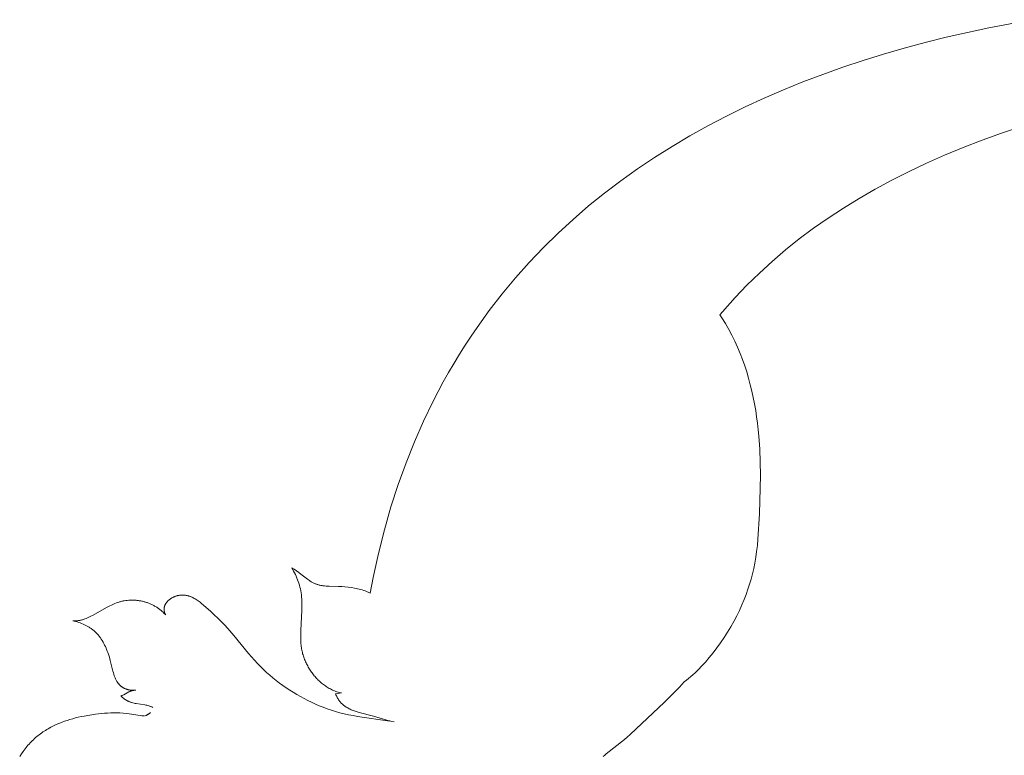
# Model space of a CAD drawing. Units: millimetres. Extents: x 2 to 1011, y 0 to 1401.
# Drawn here: x 465 to 470, y 723 to 726 of the extents above; entities that cross this region are included whole.
import ezdxf

# ---------------------------------------------------------------- set-up
doc = ezdxf.new("R2010")
doc.units = ezdxf.units.MM
doc.layers.add('layer 2', color=31, linetype='Continuous', lineweight=5)

msp = doc.modelspace()

# ---------------------------------------------------------------- linework, layer by layer
at = {"layer": 'layer 2'}
for p, q in [((470.0929, 726.268), (469.8892, 726.2296)), ((469.8892, 726.2296), (469.6882, 726.1849)), ((469.5888, 726.1601), (469.4902, 726.1335)), ((469.6882, 726.1849), (469.5888, 726.1601)), ((469.3926, 726.1053), (469.2958, 726.0753)), ((469.4902, 726.1335), (469.3926, 726.1053)), ((469.2958, 726.0753), (469.2001, 726.0435)), ((469.1055, 726.0098), (469.012, 725.9743)), ((469.2001, 726.0435), (469.1055, 726.0098)), ((469.012, 725.9743), (468.9197, 725.9369)), ((468.9197, 725.9369), (468.8286, 725.8975)), ((468.8286, 725.8975), (468.7389, 725.8562)), ((468.7389, 725.8562), (468.6506, 725.8128)), ((468.6506, 725.8128), (468.5637, 725.7674)), ((468.5637, 725.7674), (468.4783, 725.7199)), ((469.8574, 725.6992), (469.9493, 725.7325)), ((469.9493, 725.7325), (470.0435, 725.7643)), ((468.4783, 725.7199), (468.3944, 725.6703)), ((469.7677, 725.6645), (469.8574, 725.6992)), ((468.3944, 725.6703), (468.3122, 725.6185)), ((469.6803, 725.6283), (469.7677, 725.6645)), ((468.3122, 725.6185), (468.2316, 725.5646)), ((469.5123, 725.5515), (469.5952, 725.5907)), ((469.5952, 725.5907), (469.6803, 725.6283)), ((468.2316, 725.5646), (468.1528, 725.5084)), ((469.4316, 725.5109), (469.5123, 725.5515)), ((468.1528, 725.5084), (468.0758, 725.4499)), ((469.3532, 725.4686), (469.4316, 725.5109)), ((469.2771, 725.4248), (469.3532, 725.4686)), ((468.0758, 725.4499), (468.0007, 725.3892)), ((469.2031, 725.3795), (469.2771, 725.4248)), ((468.0007, 725.3892), (467.9275, 725.3261)), ((469.1314, 725.3325), (469.2031, 725.3795)), ((467.9275, 725.3261), (467.8563, 725.2606)), ((469.0619, 725.2839), (469.1314, 725.3325)), ((468.9947, 725.2336), (469.0619, 725.2839)), ((467.8563, 725.2606), (467.7871, 725.1928)), ((468.9296, 725.1817), (468.9947, 725.2336)), ((467.7871, 725.1928), (467.7201, 725.1225)), ((468.8668, 725.128), (468.9296, 725.1817)), ((468.8061, 725.0727), (468.8668, 725.128)), ((467.7201, 725.1225), (467.6552, 725.0497)), ((467.6552, 725.0497), (467.5925, 724.9744)), ((468.7477, 725.0156), (468.8061, 725.0727)), ((468.6914, 724.9568), (468.7477, 725.0156)), ((467.5925, 724.9744), (467.5321, 724.8965)), ((468.6318, 724.8898), (468.6914, 724.9568)), ((467.5321, 724.8965), (467.4741, 724.8161)), ((468.6201, 724.8757), (468.6318, 724.8898)), ((468.6298, 724.861), (468.6201, 724.8757)), ((468.6462, 724.8345), (468.6298, 724.861)), ((467.4741, 724.8161), (467.446, 724.7749)), ((468.6618, 724.8073), (468.6462, 724.8345)), ((468.6765, 724.7796), (468.6618, 724.8073)), ((467.446, 724.7749), (467.4185, 724.733)), ((468.6904, 724.7514), (468.6765, 724.7796)), ((467.4185, 724.733), (467.3916, 724.6905)), ((468.7034, 724.723), (468.6904, 724.7514)), ((468.7155, 724.6941), (468.7034, 724.723)), ((467.3916, 724.6905), (467.3654, 724.6473)), ((468.7267, 724.665), (468.7155, 724.6941)), ((468.737, 724.6357), (468.7267, 724.665)), ((467.3654, 724.6473), (467.3398, 724.6035)), ((468.7466, 724.6061), (468.737, 724.6357)), ((467.3398, 724.6035), (467.3148, 724.5589)), ((468.7555, 724.5763), (468.7466, 724.6061)), ((468.7636, 724.5462), (468.7555, 724.5763)), ((467.3148, 724.5589), (467.2905, 724.5137)), ((468.771, 724.5161), (468.7636, 724.5462)), ((467.2905, 724.5137), (467.2668, 724.4678)), ((468.7776, 724.4858), (468.771, 724.5161)), ((468.7835, 724.4554), (468.7776, 724.4858)), ((467.2668, 724.4678), (467.2214, 724.3739)), ((468.7888, 724.425), (468.7835, 724.4554)), ((468.7934, 724.3946), (468.7888, 724.425)), ((468.7974, 724.3641), (468.7934, 724.3946)), ((467.2214, 724.3739), (467.1788, 724.2772)), ((468.8008, 724.3335), (468.7974, 724.3641)), ((468.8037, 724.3029), (468.8008, 724.3335)), ((468.8079, 724.2417), (468.8037, 724.3029)), ((467.1788, 724.2772), (467.139, 724.1776)), ((468.8103, 724.1806), (468.8079, 724.2417)), ((467.139, 724.1776), (467.102, 724.0752)), ((468.8111, 724.1195), (468.8103, 724.1806)), ((468.8105, 724.0584), (468.8111, 724.1195)), ((467.102, 724.0752), (467.0678, 723.9699)), ((468.8062, 723.9368), (468.8105, 724.0584)), ((467.0678, 723.9699), (467.0367, 723.8616)), ((468.7994, 723.8169), (468.8062, 723.9368)), ((467.0367, 723.8616), (467.0086, 723.7504)), ((468.7934, 723.7593), (468.7968, 723.7878)), ((468.7968, 723.7878), (468.7994, 723.8169)), ((467.0086, 723.7504), (466.9835, 723.6361)), ((468.7846, 723.7047), (468.7894, 723.7319)), ((468.7894, 723.7319), (468.7934, 723.7593)), ((468.7794, 723.6792), (468.7846, 723.7047)), ((466.5997, 723.6824), (466.6044, 723.6743)), ((466.6111, 723.6754), (466.5997, 723.6824)), ((466.6044, 723.6743), (466.6088, 723.6664)), ((466.6088, 723.6664), (466.613, 723.6584)), ((466.6221, 723.6681), (466.6111, 723.6754)), ((466.613, 723.6584), (466.6169, 723.6504)), ((466.6169, 723.6504), (466.6206, 723.6423)), ((466.6206, 723.6423), (466.6241, 723.6342)), ((466.6329, 723.6605), (466.6221, 723.6681)), ((466.6432, 723.6528), (466.6329, 723.6605)), ((466.6735, 723.6292), (466.6432, 723.6528)), ((468.7671, 723.6295), (468.7735, 723.6539)), ((468.7735, 723.6539), (468.7794, 723.6792)), ((466.6241, 723.6342), (466.6275, 723.6259)), ((466.6275, 723.6259), (466.6305, 723.6176)), ((466.6305, 723.6176), (466.6333, 723.6091)), ((466.6333, 723.6091), (466.6359, 723.6005)), ((466.6359, 723.6005), (466.6383, 723.5916)), ((466.6786, 723.6254), (466.6735, 723.6292)), ((466.6839, 723.6218), (466.6786, 723.6254)), ((466.6866, 723.62), (466.6839, 723.6218)), ((466.6894, 723.6182), (466.6866, 723.62)), ((466.6921, 723.6165), (466.6894, 723.6182)), ((466.695, 723.6148), (466.6921, 723.6165)), ((466.6979, 723.6132), (466.695, 723.6148)), ((466.7008, 723.6117), (466.6979, 723.6132)), ((466.7038, 723.6102), (466.7008, 723.6117)), ((466.7069, 723.6088), (466.7038, 723.6102)), ((466.71, 723.6075), (466.7069, 723.6088)), ((466.7132, 723.6062), (466.71, 723.6075)), ((466.7164, 723.605), (466.7132, 723.6062)), ((466.7196, 723.6039), (466.7164, 723.605)), ((466.7229, 723.6029), (466.7196, 723.6039)), ((466.7263, 723.6019), (466.7229, 723.6029)), ((466.7297, 723.601), (466.7263, 723.6019)), ((466.7331, 723.6002), (466.7297, 723.601)), ((466.7366, 723.5994), (466.7331, 723.6002)), ((466.7401, 723.5987), (466.7366, 723.5994)), ((466.7436, 723.5981), (466.7401, 723.5987)), ((466.7471, 723.5976), (466.7436, 723.5981)), ((466.7543, 723.5966), (466.7471, 723.5976)), ((466.7615, 723.5959), (466.7543, 723.5966)), ((466.7688, 723.5954), (466.7615, 723.5959)), ((466.7762, 723.595), (466.7688, 723.5954)), ((466.8211, 723.5941), (466.7762, 723.595)), ((466.836, 723.5934), (466.8211, 723.5941)), ((466.851, 723.5923), (466.836, 723.5934)), ((466.8661, 723.5908), (466.851, 723.5923)), ((466.9835, 723.6361), (466.9699, 723.563)), ((468.7524, 723.5814), (468.7601, 723.6055)), ((468.7601, 723.6055), (468.7671, 723.6295)), ((466.0461, 723.546), (466.0437, 723.5449)), ((466.0486, 723.547), (466.0461, 723.546)), ((466.0511, 723.5479), (466.0486, 723.547)), ((466.0536, 723.5487), (466.0511, 723.5479)), ((466.0562, 723.5495), (466.0536, 723.5487)), ((466.0588, 723.5503), (466.0562, 723.5495)), ((466.0614, 723.551), (466.0588, 723.5503)), ((466.0641, 723.5516), (466.0614, 723.551)), ((466.0667, 723.5521), (466.0641, 723.5516)), ((466.0694, 723.5526), (466.0667, 723.5521)), ((466.072, 723.553), (466.0694, 723.5526)), ((466.0747, 723.5533), (466.072, 723.553)), ((466.0774, 723.5535), (466.0747, 723.5533)), ((466.0801, 723.5537), (466.0774, 723.5535)), ((466.0828, 723.5538), (466.0801, 723.5537)), ((466.0855, 723.5539), (466.0828, 723.5538)), ((466.0881, 723.5538), (466.0855, 723.5539)), ((466.0909, 723.5537), (466.0881, 723.5538)), ((466.0936, 723.5535), (466.0909, 723.5537)), ((466.0962, 723.5532), (466.0936, 723.5535)), ((466.0989, 723.5528), (466.0962, 723.5532)), ((466.1016, 723.5524), (466.0989, 723.5528)), ((466.1042, 723.5519), (466.1016, 723.5524)), ((466.1068, 723.5513), (466.1042, 723.5519)), ((466.1095, 723.5507), (466.1068, 723.5513)), ((466.1122, 723.5499), (466.1095, 723.5507)), ((466.1148, 723.5491), (466.1122, 723.5499)), ((466.1174, 723.5483), (466.1148, 723.5491)), ((466.12, 723.5474), (466.1174, 723.5483)), ((466.1226, 723.5464), (466.12, 723.5474)), ((466.1251, 723.5454), (466.1226, 723.5464)), ((466.6383, 723.5916), (466.6404, 723.5827)), ((466.6404, 723.5827), (466.6423, 723.5736)), ((466.6423, 723.5736), (466.6439, 723.5642)), ((466.6439, 723.5642), (466.6452, 723.5546)), ((466.6452, 723.5546), (466.6463, 723.5448)), ((466.881, 723.5889), (466.8661, 723.5908)), ((466.8959, 723.5865), (466.881, 723.5889)), ((466.9032, 723.5852), (466.8959, 723.5865)), ((466.9106, 723.5836), (466.9032, 723.5852)), ((466.9178, 723.5819), (466.9106, 723.5836)), ((466.925, 723.5801), (466.9178, 723.5819)), ((466.9321, 723.5781), (466.925, 723.5801)), ((466.9392, 723.5759), (466.9321, 723.5781)), ((466.9461, 723.5734), (466.9392, 723.5759)), ((466.953, 723.5708), (466.9461, 723.5734)), ((466.9563, 723.5694), (466.953, 723.5708)), ((466.9597, 723.568), (466.9563, 723.5694)), ((466.963, 723.5665), (466.9597, 723.568)), ((466.9663, 723.5649), (466.963, 723.5665)), ((466.9695, 723.5632), (466.9663, 723.5649)), ((468.7344, 723.5325), (468.7438, 723.5571)), ((468.7438, 723.5571), (468.7524, 723.5814)), ((465.7389, 723.5013), (465.7258, 723.4945)), ((465.7522, 723.5079), (465.7389, 723.5013)), ((465.759, 723.5109), (465.7522, 723.5079)), ((465.7658, 723.5139), (465.759, 723.5109)), ((465.7727, 723.5166), (465.7658, 723.5139)), ((465.7797, 723.5192), (465.7727, 723.5166)), ((465.7833, 723.5203), (465.7797, 723.5192)), ((465.7869, 723.5215), (465.7833, 723.5203)), ((465.7904, 723.5225), (465.7869, 723.5215)), ((465.7941, 723.5235), (465.7904, 723.5225)), ((465.7977, 723.5244), (465.7941, 723.5235)), ((465.8014, 723.5252), (465.7977, 723.5244)), ((465.8051, 723.526), (465.8014, 723.5252)), ((465.8088, 723.5267), (465.8051, 723.526)), ((465.8163, 723.5278), (465.8088, 723.5267)), ((465.8238, 723.5287), (465.8163, 723.5278)), ((465.8313, 723.5294), (465.8238, 723.5287)), ((465.8389, 723.5298), (465.8313, 723.5294)), ((465.8465, 723.5299), (465.8389, 723.5298)), ((465.8541, 723.5298), (465.8465, 723.5299)), ((465.8578, 723.5297), (465.8541, 723.5298)), ((465.8616, 723.5294), (465.8578, 723.5297)), ((465.8654, 723.5291), (465.8616, 723.5294)), ((465.8692, 723.5288), (465.8654, 723.5291)), ((465.873, 723.5284), (465.8692, 723.5288)), ((465.8768, 723.5279), (465.873, 723.5284)), ((465.8805, 723.5273), (465.8768, 723.5279)), ((465.8843, 723.5267), (465.8805, 723.5273)), ((465.888, 723.526), (465.8843, 723.5267)), ((465.8918, 723.5252), (465.888, 723.526)), ((465.8955, 723.5244), (465.8918, 723.5252)), ((465.8992, 723.5235), (465.8955, 723.5244)), ((465.9029, 723.5225), (465.8992, 723.5235)), ((465.9066, 723.5215), (465.9029, 723.5225)), ((465.9103, 723.5204), (465.9066, 723.5215)), ((465.9139, 723.5192), (465.9103, 723.5204)), ((465.9176, 723.5179), (465.9139, 723.5192)), ((465.9212, 723.5166), (465.9176, 723.5179)), ((465.9248, 723.5153), (465.9212, 723.5166)), ((465.9283, 723.5138), (465.9248, 723.5153)), ((465.9319, 723.5123), (465.9283, 723.5138)), ((465.9355, 723.5107), (465.9319, 723.5123)), ((465.939, 723.5091), (465.9355, 723.5107)), ((465.9425, 723.5074), (465.939, 723.5091)), ((465.9459, 723.5056), (465.9425, 723.5074)), ((465.9493, 723.5038), (465.9459, 723.5056)), ((465.9527, 723.5019), (465.9493, 723.5038)), ((465.956, 723.5), (465.9527, 723.5019)), ((465.9594, 723.498), (465.956, 723.5)), ((465.9991, 723.4997), (465.9987, 723.4983)), ((465.9995, 723.5011), (465.9991, 723.4997)), ((466, 723.5024), (465.9995, 723.5011)), ((466.0005, 723.5037), (466, 723.5024)), ((466.001, 723.505), (466.0005, 723.5037)), ((466.0015, 723.5062), (466.001, 723.505)), ((466.002, 723.5074), (466.0015, 723.5062)), ((466.0026, 723.5086), (466.002, 723.5074)), ((466.0032, 723.5098), (466.0026, 723.5086)), ((466.0039, 723.511), (466.0032, 723.5098)), ((466.0045, 723.5122), (466.0039, 723.511)), ((466.0052, 723.5133), (466.0045, 723.5122)), ((466.006, 723.5145), (466.0052, 723.5133)), ((466.0067, 723.5156), (466.006, 723.5145)), ((466.0075, 723.5167), (466.0067, 723.5156)), ((466.0083, 723.5178), (466.0075, 723.5167)), ((466.0091, 723.5189), (466.0083, 723.5178)), ((466.01, 723.52), (466.0091, 723.5189)), ((466.0109, 723.521), (466.01, 723.52)), ((466.0118, 723.5221), (466.0109, 723.521)), ((466.0135, 723.524), (466.0118, 723.5221)), ((466.0153, 723.5259), (466.0135, 723.524)), ((466.0172, 723.5277), (466.0153, 723.5259)), ((466.0192, 723.5295), (466.0172, 723.5277)), ((466.0212, 723.5312), (466.0192, 723.5295)), ((466.0233, 723.5329), (466.0212, 723.5312)), ((466.0255, 723.5345), (466.0233, 723.5329)), ((466.0277, 723.5361), (466.0255, 723.5345)), ((466.0299, 723.5375), (466.0277, 723.5361)), ((466.0321, 723.5389), (466.0299, 723.5375)), ((466.0343, 723.5402), (466.0321, 723.5389)), ((466.0366, 723.5415), (466.0343, 723.5402)), ((466.0389, 723.5427), (466.0366, 723.5415)), ((466.0413, 723.5438), (466.0389, 723.5427)), ((466.0437, 723.5449), (466.0413, 723.5438)), ((466.1277, 723.5443), (466.1251, 723.5454)), ((466.1301, 723.5432), (466.1277, 723.5443)), ((466.1326, 723.542), (466.1301, 723.5432)), ((466.1351, 723.5408), (466.1326, 723.542)), ((466.1399, 723.5383), (466.1351, 723.5408)), ((466.1446, 723.5356), (466.1399, 723.5383)), ((466.1491, 723.5328), (466.1446, 723.5356)), ((466.1538, 723.5298), (466.1491, 723.5328)), ((466.1583, 723.5267), (466.1538, 723.5298)), ((466.1628, 723.5234), (466.1583, 723.5267)), ((466.1671, 723.5201), (466.1628, 723.5234)), ((466.1715, 723.5167), (466.1671, 723.5201)), ((466.1758, 723.5131), (466.1715, 723.5167)), ((466.1842, 723.5059), (466.1758, 723.5131)), ((466.2174, 723.4756), (466.1842, 723.5059)), ((466.6463, 723.5448), (466.6471, 723.5347)), ((466.6471, 723.5347), (466.6476, 723.5244)), ((466.648, 723.5032), (466.6475, 723.4811)), ((466.6476, 723.5244), (466.6479, 723.5139)), ((466.6479, 723.5139), (466.648, 723.5032)), ((468.7122, 723.4816), (468.7238, 723.5073)), ((468.7238, 723.5073), (468.7344, 723.5325)), ((465.6621, 723.459), (465.6492, 723.4524)), ((465.7258, 723.4945), (465.6621, 723.459)), ((465.9627, 723.4959), (465.9594, 723.498)), ((465.966, 723.4937), (465.9627, 723.4959)), ((465.9692, 723.4915), (465.966, 723.4937)), ((465.9724, 723.4892), (465.9692, 723.4915)), ((465.9756, 723.4869), (465.9724, 723.4892)), ((465.9787, 723.4845), (465.9756, 723.4869)), ((465.9818, 723.482), (465.9787, 723.4845)), ((465.9849, 723.4794), (465.9818, 723.482)), ((465.9879, 723.4768), (465.9849, 723.4794)), ((465.9909, 723.4742), (465.9879, 723.4768)), ((465.9938, 723.4715), (465.9909, 723.4742)), ((465.9967, 723.4687), (465.9938, 723.4715)), ((465.9996, 723.4658), (465.9967, 723.4687)), ((465.9973, 723.4887), (465.9972, 723.4873)), ((465.9972, 723.4873), (465.9972, 723.4859)), ((465.9972, 723.4859), (465.9973, 723.4844)), ((465.9975, 723.4915), (465.9973, 723.4901)), ((465.9973, 723.4901), (465.9973, 723.4887)), ((465.9973, 723.4844), (465.9973, 723.483)), ((465.9973, 723.483), (465.9975, 723.4816)), ((465.9976, 723.4928), (465.9975, 723.4915)), ((465.9975, 723.4816), (465.9977, 723.4802)), ((465.9979, 723.4942), (465.9976, 723.4928)), ((465.9977, 723.4802), (465.9979, 723.4788)), ((465.9981, 723.4956), (465.9979, 723.4942)), ((465.9979, 723.4788), (465.9981, 723.4774)), ((465.9984, 723.497), (465.9981, 723.4956)), ((465.9981, 723.4774), (465.9984, 723.476)), ((465.9987, 723.4983), (465.9984, 723.497)), ((465.9984, 723.476), (465.9988, 723.4746)), ((465.9988, 723.4746), (465.9992, 723.4732)), ((465.9992, 723.4732), (465.9996, 723.4719)), ((465.9996, 723.4719), (466, 723.4705)), ((466.0024, 723.4629), (465.9996, 723.4658)), ((466, 723.4705), (466.0005, 723.4692)), ((466.0005, 723.4692), (466.0011, 723.4678)), ((466.0011, 723.4678), (466.0017, 723.4665)), ((466.0017, 723.4665), (466.0023, 723.4652)), ((466.0023, 723.4652), (466.0029, 723.4639)), ((466.0051, 723.46), (466.0024, 723.4629)), ((466.0029, 723.4639), (466.0036, 723.4626)), ((466.0036, 723.4626), (466.0043, 723.4613)), ((466.0043, 723.4613), (466.0051, 723.46)), ((466.2344, 723.4608), (466.2174, 723.4756)), ((466.251, 723.4454), (466.2344, 723.4608)), ((466.6475, 723.4811), (466.6428, 723.3884)), ((468.6857, 723.4294), (468.6995, 723.4556)), ((468.6995, 723.4556), (468.7122, 723.4816)), ((465.5693, 723.4326), (465.5676, 723.4329)), ((465.5711, 723.4325), (465.5693, 723.4326)), ((465.5693, 723.4324), (465.5709, 723.432)), ((465.5728, 723.4323), (465.5711, 723.4325)), ((465.5726, 723.4315), (465.5745, 723.431)), ((465.5746, 723.4322), (465.5728, 723.4323)), ((465.5745, 723.431), (465.5813, 723.4291)), ((465.5763, 723.4321), (465.5746, 723.4322)), ((465.5781, 723.4321), (465.5763, 723.4321)), ((465.5798, 723.4321), (465.5781, 723.4321)), ((465.5816, 723.4321), (465.5798, 723.4321)), ((465.5813, 723.4291), (465.5881, 723.427)), ((465.5834, 723.4322), (465.5816, 723.4321)), ((465.5852, 723.4323), (465.5834, 723.4322)), ((465.5869, 723.4324), (465.5852, 723.4323)), ((465.5887, 723.4326), (465.5869, 723.4324)), ((465.5881, 723.427), (465.5948, 723.4247)), ((465.5923, 723.433), (465.5887, 723.4326)), ((465.5959, 723.4335), (465.5923, 723.433)), ((465.5948, 723.4247), (465.6016, 723.4223)), ((465.5993, 723.4342), (465.5959, 723.4335)), ((465.6028, 723.4349), (465.5993, 723.4342)), ((465.6016, 723.4223), (465.6083, 723.4197)), ((465.6062, 723.4357), (465.6028, 723.4349)), ((465.6096, 723.4366), (465.6062, 723.4357)), ((465.6083, 723.4197), (465.615, 723.4169)), ((465.613, 723.4376), (465.6096, 723.4366)), ((465.6164, 723.4387), (465.613, 723.4376)), ((465.615, 723.4169), (465.6215, 723.414)), ((465.6198, 723.4398), (465.6164, 723.4387)), ((465.6232, 723.4411), (465.6198, 723.4398)), ((465.6215, 723.414), (465.6282, 723.4107)), ((465.6298, 723.4436), (465.6232, 723.4411)), ((465.6282, 723.4107), (465.6347, 723.4073)), ((465.6363, 723.4464), (465.6298, 723.4436)), ((465.6347, 723.4073), (465.6379, 723.4054)), ((465.6428, 723.4493), (465.6363, 723.4464)), ((465.6492, 723.4524), (465.6428, 723.4493)), ((466.267, 723.4295), (466.251, 723.4454)), ((466.2827, 723.413), (466.267, 723.4295)), ((466.2978, 723.3963), (466.2827, 723.413)), ((468.6711, 723.4037), (468.6857, 723.4294)), ((465.6379, 723.4054), (465.6411, 723.4036)), ((465.6411, 723.4036), (465.6442, 723.4016)), ((465.6442, 723.4016), (465.6473, 723.3997)), ((465.6473, 723.3997), (465.6505, 723.3975)), ((465.6505, 723.3975), (465.6536, 723.3954)), ((465.6536, 723.3954), (465.6567, 723.3931)), ((465.6567, 723.3931), (465.6597, 723.3909)), ((465.6597, 723.3909), (465.6626, 723.3885)), ((465.6626, 723.3885), (465.6655, 723.3861)), ((465.6655, 723.3861), (465.6684, 723.3836)), ((465.6684, 723.3836), (465.6712, 723.3811)), ((465.6712, 723.3811), (465.6741, 723.3784)), ((465.6741, 723.3784), (465.6768, 723.3757)), ((465.6768, 723.3757), (465.6795, 723.3729)), ((465.6795, 723.3729), (465.6822, 723.3701)), ((465.6822, 723.3701), (465.6848, 723.3672)), ((465.6848, 723.3672), (465.6873, 723.3642)), ((465.6873, 723.3642), (465.6898, 723.3612)), ((465.6898, 723.3612), (465.6922, 723.3582)), ((466.327, 723.3623), (466.2978, 723.3963)), ((466.3962, 723.2785), (466.327, 723.3623)), ((466.6428, 723.3884), (466.6422, 723.3648)), ((466.6422, 723.3648), (466.6423, 723.341)), ((468.6396, 723.3532), (468.6557, 723.3782)), ((468.6557, 723.3782), (468.6711, 723.4037)), ((465.6922, 723.3582), (465.6946, 723.355)), ((465.6946, 723.355), (465.6969, 723.3519)), ((465.6969, 723.3519), (465.6991, 723.3487)), ((465.6991, 723.3487), (465.7013, 723.3455)), ((465.7013, 723.3455), (465.7055, 723.3388)), ((465.7055, 723.3388), (465.7096, 723.332)), ((465.7096, 723.332), (465.7133, 723.3252)), ((465.7133, 723.3252), (465.7169, 723.3181)), ((465.7169, 723.3181), (465.7203, 723.3111)), ((466.6423, 723.341), (466.6426, 723.3292)), ((466.6426, 723.3292), (466.643, 723.3233)), ((466.643, 723.3233), (466.6436, 723.3174)), ((466.6436, 723.3174), (466.6442, 723.3116)), ((468.6056, 723.305), (468.6229, 723.3288)), ((468.6229, 723.3288), (468.6396, 723.3532)), ((465.7203, 723.3111), (465.7235, 723.3039)), ((465.7235, 723.3039), (465.7265, 723.2968)), ((465.7265, 723.2968), (465.7294, 723.2895)), ((465.7294, 723.2895), (465.7321, 723.2822)), ((465.7321, 723.2822), (465.7347, 723.2749)), ((465.7347, 723.2749), (465.7395, 723.2602)), ((466.4237, 723.2469), (466.3962, 723.2785)), ((466.6442, 723.3116), (466.6451, 723.3058)), ((466.6451, 723.3058), (466.6461, 723.3001)), ((466.6461, 723.3001), (466.6472, 723.2943)), ((466.6472, 723.2943), (466.6484, 723.2886)), ((466.6484, 723.2886), (466.6498, 723.2829)), ((466.6498, 723.2829), (466.6513, 723.2773)), ((466.6513, 723.2773), (466.653, 723.2717)), ((466.653, 723.2717), (466.6547, 723.2662)), ((468.5698, 723.2594), (468.588, 723.282)), ((468.588, 723.282), (468.6056, 723.305)), ((465.7395, 723.2602), (465.7417, 723.2529)), ((465.7417, 723.2529), (465.7437, 723.2455)), ((465.7437, 723.2455), (465.756, 723.1943)), ((466.4377, 723.2317), (466.4237, 723.2469)), ((466.4519, 723.217), (466.4377, 723.2317)), ((466.6547, 723.2662), (466.6565, 723.2608)), ((466.6565, 723.2608), (466.6585, 723.2554)), ((466.6585, 723.2554), (466.6606, 723.2501)), ((466.6606, 723.2501), (466.6627, 723.2448)), ((466.6627, 723.2448), (466.665, 723.2395)), ((466.665, 723.2395), (466.6674, 723.2343)), ((466.6674, 723.2343), (466.6698, 723.2292)), ((466.6698, 723.2292), (466.6724, 723.2242)), ((466.6724, 723.2242), (466.675, 723.2192)), ((468.5321, 723.216), (468.5513, 723.2377)), ((468.5513, 723.2377), (468.5698, 723.2594)), ((465.756, 723.1943), (465.758, 723.1871)), ((465.758, 723.1871), (465.7601, 723.18)), ((465.7601, 723.18), (465.7625, 723.173)), ((466.4664, 723.2028), (466.4519, 723.217)), ((466.4811, 723.1892), (466.4664, 723.2028)), ((466.496, 723.1759), (466.4811, 723.1892)), ((466.5112, 723.1632), (466.496, 723.1759)), ((466.675, 723.2192), (466.6777, 723.2143)), ((466.6777, 723.2143), (466.6805, 723.2095)), ((466.6805, 723.2095), (466.6834, 723.2047)), ((466.6834, 723.2047), (466.6864, 723.2)), ((466.6864, 723.2), (466.6895, 723.1953)), ((466.6895, 723.1953), (466.6927, 723.1907)), ((466.6927, 723.1907), (466.6959, 723.1862)), ((466.6959, 723.1862), (466.6992, 723.1817)), ((466.6992, 723.1817), (466.7026, 723.1774)), ((466.7026, 723.1774), (466.7061, 723.1731)), ((468.4826, 723.1689), (468.4928, 723.1776)), ((468.4928, 723.1776), (468.5029, 723.1867)), ((468.5029, 723.1867), (468.5128, 723.1961)), ((468.5128, 723.1961), (468.5226, 723.2059)), ((468.5226, 723.2059), (468.5321, 723.216)), ((465.7625, 723.173), (465.7638, 723.1695)), ((465.7638, 723.1695), (465.7652, 723.1661)), ((465.7652, 723.1661), (465.7666, 723.1626)), ((465.7666, 723.1626), (465.7681, 723.1592)), ((465.7681, 723.1592), (465.7697, 723.1559)), ((465.7697, 723.1559), (465.7714, 723.1526)), ((465.7714, 723.1526), (465.7731, 723.1494)), ((465.7731, 723.1494), (465.775, 723.1462)), ((465.775, 723.1462), (465.776, 723.1447)), ((465.776, 723.1447), (465.777, 723.1431)), ((465.777, 723.1431), (465.778, 723.1416)), ((465.778, 723.1416), (465.7791, 723.1401)), ((465.7791, 723.1401), (465.7802, 723.1386)), ((465.7802, 723.1386), (465.7813, 723.1371)), ((465.7813, 723.1371), (465.7825, 723.1357)), ((465.7825, 723.1357), (465.7836, 723.1343)), ((465.7836, 723.1343), (465.7849, 723.1329)), ((465.7849, 723.1329), (465.7861, 723.1315)), ((465.7861, 723.1315), (465.7874, 723.1302)), ((465.7874, 723.1302), (465.7887, 723.1289)), ((465.7887, 723.1289), (465.79, 723.1276)), ((465.79, 723.1276), (465.7913, 723.1263)), ((466.5266, 723.1509), (466.5112, 723.1632)), ((466.5423, 723.1389), (466.5266, 723.1509)), ((466.5581, 723.1274), (466.5423, 723.1389)), ((466.7061, 723.1731), (466.7097, 723.1689)), ((466.7097, 723.1689), (466.7133, 723.1648)), ((466.7133, 723.1648), (466.717, 723.1607)), ((466.717, 723.1607), (466.7208, 723.1568)), ((466.7208, 723.1568), (466.7247, 723.1528)), ((466.7247, 723.1528), (466.7286, 723.149)), ((466.7286, 723.149), (466.7326, 723.1453)), ((466.7326, 723.1453), (466.7367, 723.1417)), ((466.7367, 723.1417), (466.7409, 723.1382)), ((466.7409, 723.1382), (466.7451, 723.1347)), ((466.7451, 723.1347), (466.7494, 723.1314)), ((466.7494, 723.1314), (466.7538, 723.1281)), ((466.7538, 723.1281), (466.7583, 723.125)), ((468.429, 723.1194), (468.4402, 723.1318)), ((468.4402, 723.1318), (468.4512, 723.1446)), ((468.4512, 723.1446), (468.4618, 723.1524)), ((468.4618, 723.1524), (468.4723, 723.1605)), ((468.4723, 723.1605), (468.4826, 723.1689)), ((465.7913, 723.1263), (465.7927, 723.1251)), ((465.7927, 723.1251), (465.7941, 723.124)), ((465.7941, 723.124), (465.7955, 723.1228)), ((465.7955, 723.1228), (465.7969, 723.1217)), ((465.7969, 723.1217), (465.7984, 723.1206)), ((465.7984, 723.1206), (465.7999, 723.1196)), ((465.8026, 723.0814), (465.7984, 723.0793)), ((465.7999, 723.1196), (465.8015, 723.1186)), ((465.8015, 723.1186), (465.803, 723.1176)), ((465.8068, 723.0836), (465.8026, 723.0814)), ((465.803, 723.1176), (465.8046, 723.1167)), ((465.8046, 723.1167), (465.8062, 723.1158)), ((465.8062, 723.1158), (465.8079, 723.1149)), ((465.8231, 723.0928), (465.8068, 723.0836)), ((465.8079, 723.1149), (465.8095, 723.1141)), ((465.8095, 723.1141), (465.8112, 723.1133)), ((465.8112, 723.1133), (465.8129, 723.1125)), ((465.8129, 723.1125), (465.8146, 723.1118)), ((465.8146, 723.1118), (465.8163, 723.1111)), ((465.8163, 723.1111), (465.818, 723.1105)), ((465.818, 723.1105), (465.8197, 723.1099)), ((465.8197, 723.1099), (465.8215, 723.1093)), ((465.8215, 723.1093), (465.8232, 723.1088)), ((465.8272, 723.095), (465.8231, 723.0928)), ((465.8232, 723.1088), (465.825, 723.1083)), ((465.825, 723.1083), (465.8268, 723.1078)), ((465.8268, 723.1078), (465.8286, 723.1074)), ((465.8294, 723.0961), (465.8272, 723.095)), ((465.8286, 723.1074), (465.8304, 723.107)), ((465.8315, 723.0971), (465.8294, 723.0961)), ((465.8304, 723.107), (465.834, 723.1063)), ((465.8337, 723.0981), (465.8315, 723.0971)), ((465.8358, 723.099), (465.8337, 723.0981)), ((465.834, 723.1063), (465.8377, 723.1057)), ((465.838, 723.0998), (465.8358, 723.099)), ((465.8377, 723.1057), (465.8413, 723.1053)), ((465.8402, 723.1005), (465.838, 723.0998)), ((465.8425, 723.1013), (465.8402, 723.1005)), ((465.8413, 723.1053), (465.845, 723.1049)), ((465.8448, 723.1019), (465.8425, 723.1013)), ((465.8471, 723.1025), (465.8448, 723.1019)), ((465.845, 723.1049), (465.8487, 723.1047)), ((465.8494, 723.103), (465.8471, 723.1025)), ((465.8487, 723.1047), (465.8524, 723.1046)), ((465.8518, 723.1034), (465.8494, 723.103)), ((465.8541, 723.1038), (465.8518, 723.1034)), ((465.8524, 723.1046), (465.8561, 723.1045)), ((465.8561, 723.1045), (465.8598, 723.1046)), ((465.8611, 723.1045), (465.8598, 723.1044)), ((465.8611, 723.1046), (465.8635, 723.1047)), ((466.5742, 723.1162), (466.5581, 723.1274)), ((466.5905, 723.1054), (466.5742, 723.1162)), ((466.6069, 723.0949), (466.5905, 723.1054)), ((466.6237, 723.0848), (466.6069, 723.0949)), ((466.6406, 723.0751), (466.6237, 723.0848)), ((466.7583, 723.125), (466.7629, 723.1219)), ((466.7629, 723.1219), (466.7676, 723.1189)), ((466.7676, 723.1189), (466.7723, 723.1161)), ((466.7723, 723.1161), (466.7771, 723.1133)), ((466.7771, 723.1133), (466.782, 723.1107)), ((466.782, 723.1107), (466.7869, 723.1082)), ((466.7869, 723.1082), (466.792, 723.1059)), ((466.792, 723.1059), (466.7971, 723.1037)), ((466.7971, 723.1037), (466.8023, 723.1016)), ((466.8023, 723.1016), (466.8075, 723.0996)), ((466.8345, 723.0922), (466.8064, 723.0875)), ((466.8064, 723.0875), (466.8083, 723.083)), ((466.8075, 723.0996), (466.8128, 723.0978)), ((466.8083, 723.083), (466.8103, 723.0785)), ((466.8128, 723.0978), (466.8181, 723.0962)), ((466.8181, 723.0962), (466.8235, 723.0947)), ((466.8235, 723.0947), (466.829, 723.0933)), ((466.829, 723.0933), (466.8345, 723.0922)), ((468.3587, 723.0485), (468.4059, 723.0952)), ((468.4059, 723.0952), (468.429, 723.1194)), ((465.7984, 723.0793), (465.7941, 723.0774)), ((465.7941, 723.0774), (465.7959, 723.0756)), ((465.7959, 723.0756), (465.7977, 723.0738)), ((465.7977, 723.0738), (465.7996, 723.0721)), ((465.7996, 723.0721), (465.8015, 723.0704)), ((465.8015, 723.0704), (465.8034, 723.0688)), ((465.8034, 723.0688), (465.8054, 723.0672)), ((465.8054, 723.0672), (465.8074, 723.0656)), ((465.8074, 723.0656), (465.8094, 723.0641)), ((465.8094, 723.0641), (465.8114, 723.0627)), ((465.8114, 723.0627), (465.8135, 723.0613)), ((465.8135, 723.0613), (465.8156, 723.0599)), ((465.8156, 723.0599), (465.8178, 723.0586)), ((465.8178, 723.0586), (465.82, 723.0573)), ((465.82, 723.0573), (465.8222, 723.0561)), ((465.8222, 723.0561), (465.8244, 723.0549)), ((465.8244, 723.0549), (465.8268, 723.0538)), ((465.8268, 723.0538), (465.8291, 723.0527)), ((465.8291, 723.0527), (465.8315, 723.0517)), ((465.8315, 723.0517), (465.8338, 723.0507)), ((465.8338, 723.0507), (465.8362, 723.0498)), ((465.8362, 723.0498), (465.8386, 723.0489)), ((465.8386, 723.0489), (465.841, 723.0481)), ((465.841, 723.0481), (465.8434, 723.0474)), ((465.8434, 723.0474), (465.8458, 723.0466)), ((465.8458, 723.0466), (465.8507, 723.0453)), ((465.8507, 723.0453), (465.8556, 723.0441)), ((465.8556, 723.0441), (465.8606, 723.043)), ((465.8606, 723.043), (465.8657, 723.0421)), ((465.8657, 723.0421), (465.906, 723.0358)), ((465.906, 723.0358), (465.911, 723.0348)), ((465.911, 723.0348), (465.916, 723.0337)), ((466.6578, 723.0657), (466.6406, 723.0751)), ((466.6753, 723.0567), (466.6578, 723.0657)), ((466.693, 723.0481), (466.6753, 723.0567)), ((466.7111, 723.0398), (466.693, 723.0481)), ((466.7295, 723.0319), (466.7111, 723.0398)), ((466.8103, 723.0785), (466.8124, 723.0742)), ((466.8124, 723.0742), (466.8136, 723.072)), ((466.8136, 723.072), (466.8147, 723.0699)), ((466.8147, 723.0699), (466.8159, 723.0678)), ((466.8159, 723.0678), (466.8172, 723.0657)), ((466.8172, 723.0657), (466.8184, 723.0636)), ((466.8184, 723.0636), (466.8198, 723.0616)), ((466.8198, 723.0616), (466.8211, 723.0595)), ((466.8211, 723.0595), (466.8225, 723.0575)), ((466.8225, 723.0575), (466.824, 723.0556)), ((466.824, 723.0556), (466.8255, 723.0536)), ((466.8255, 723.0536), (466.827, 723.0517)), ((466.827, 723.0517), (466.8286, 723.0498)), ((466.8286, 723.0498), (466.8302, 723.0479)), ((466.8302, 723.0479), (466.8319, 723.0461)), ((466.8319, 723.0461), (466.8336, 723.0443)), ((466.8336, 723.0443), (466.8353, 723.0426)), ((466.8353, 723.0426), (466.837, 723.0409)), ((466.837, 723.0409), (466.8388, 723.0392)), ((466.8388, 723.0392), (466.8406, 723.0376)), ((466.8406, 723.0376), (466.8424, 723.036)), ((466.8424, 723.036), (466.8443, 723.0344)), ((468.1963, 722.896), (468.3587, 723.0485)), ((465.6743, 722.9919), (465.6468, 722.9879)), ((465.6884, 722.9937), (465.6743, 722.9919)), ((465.7025, 722.9952), (465.6884, 722.9937)), ((465.7166, 722.9964), (465.7025, 722.9952)), ((465.7309, 722.9973), (465.7166, 722.9964)), ((465.7454, 722.9979), (465.7309, 722.9973)), ((465.76, 722.9982), (465.7454, 722.9979)), ((465.7745, 722.9982), (465.76, 722.9982)), ((465.7891, 722.9977), (465.7745, 722.9982)), ((465.8038, 722.9968), (465.7891, 722.9977)), ((465.8185, 722.9955), (465.8038, 722.9968)), ((465.8332, 722.9938), (465.8185, 722.9955)), ((465.8844, 722.9857), (465.8332, 722.9938)), ((465.9175, 722.9888), (465.9158, 722.9879)), ((465.916, 723.0337), (465.921, 723.0325)), ((465.9192, 722.9897), (465.9175, 722.9888)), ((465.9209, 722.9906), (465.9192, 722.9897)), ((465.9224, 722.9916), (465.9209, 722.9906)), ((465.921, 723.0325), (465.9259, 723.0311)), ((465.924, 722.9925), (465.9224, 722.9916)), ((465.9254, 722.9935), (465.924, 722.9925)), ((465.9269, 722.9946), (465.9254, 722.9935)), ((465.9259, 723.0311), (465.9283, 723.0304)), ((465.9283, 722.9956), (465.9269, 722.9946)), ((465.9283, 723.0304), (465.9307, 723.0296)), ((465.9297, 722.9968), (465.9283, 722.9956)), ((465.9311, 722.9979), (465.9297, 722.9968)), ((465.9307, 723.0296), (465.9331, 723.0287)), ((465.9324, 722.9992), (465.9311, 722.9979)), ((465.9337, 723.0004), (465.9324, 722.9992)), ((465.9331, 723.0287), (465.9355, 723.0279)), ((465.9355, 723.0279), (465.9379, 723.0269)), ((465.9379, 723.0269), (465.9402, 723.026)), ((465.9402, 723.026), (465.9426, 723.0249)), ((465.9426, 723.0249), (465.945, 723.0238)), ((466.7483, 723.0244), (466.7295, 723.0319)), ((466.7674, 723.0173), (466.7483, 723.0244)), ((466.7868, 723.0106), (466.7674, 723.0173)), ((466.8067, 723.0043), (466.7868, 723.0106)), ((466.8269, 722.9986), (466.8067, 723.0043)), ((466.8475, 722.9935), (466.8269, 722.9986)), ((466.8443, 723.0344), (466.8462, 723.0329)), ((466.8462, 723.0329), (466.8482, 723.0314)), ((466.8683, 722.989), (466.8475, 722.9935)), ((466.8482, 723.0314), (466.8501, 723.03)), ((466.8501, 723.03), (466.8522, 723.0285)), ((466.8522, 723.0285), (466.8542, 723.0271)), ((466.8542, 723.0271), (466.8584, 723.0245)), ((466.8584, 723.0245), (466.8626, 723.0219)), ((466.8626, 723.0219), (466.8669, 723.0195)), ((466.8669, 723.0195), (466.8713, 723.0173)), ((466.8894, 722.9849), (466.8683, 722.989)), ((466.8713, 723.0173), (466.8758, 723.0151)), ((466.8758, 723.0151), (466.8803, 723.0131)), ((466.8803, 723.0131), (466.8848, 723.0112)), ((466.8848, 723.0112), (466.8895, 723.0093)), ((466.8895, 723.0093), (466.8941, 723.0076)), ((466.8941, 723.0076), (466.8988, 723.006)), ((466.8988, 723.006), (466.9083, 723.0029)), ((466.9083, 723.0029), (466.9179, 723.0001)), ((466.9179, 723.0001), (466.986, 722.9827)), ((465.488, 722.9425), (465.4752, 722.9364)), ((465.5009, 722.9481), (465.488, 722.9425)), ((465.5139, 722.9533), (465.5009, 722.9481)), ((465.5269, 722.9581), (465.5139, 722.9533)), ((465.54, 722.9626), (465.5269, 722.9581)), ((465.5532, 722.9667), (465.54, 722.9626)), ((465.5664, 722.9705), (465.5532, 722.9667)), ((465.5796, 722.974), (465.5664, 722.9705)), ((465.5928, 722.9773), (465.5796, 722.974)), ((465.6062, 722.9803), (465.5928, 722.9773)), ((465.6197, 722.983), (465.6062, 722.9803)), ((465.6468, 722.9879), (465.6197, 722.983)), ((465.8917, 722.9848), (465.8844, 722.9857)), ((465.8954, 722.9844), (465.8917, 722.9848)), ((465.8991, 722.9842), (465.8954, 722.9844)), ((465.9028, 722.984), (465.8991, 722.9842)), ((465.9056, 722.984), (465.9028, 722.984)), ((465.9106, 722.9855), (465.9088, 722.9848)), ((465.9124, 722.9863), (465.9106, 722.9855)), ((465.914, 722.987), (465.9124, 722.9863)), ((465.9158, 722.9879), (465.914, 722.987)), ((466.9106, 722.9812), (466.8894, 722.9849)), ((467.0626, 722.959), (466.9106, 722.9812)), ((466.986, 722.9827), (467.0434, 722.9651)), ((467.0434, 722.9651), (467.053, 722.9624)), ((467.053, 722.9624), (467.0627, 722.96)), ((467.0627, 722.96), (467.0676, 722.9589)), ((467.0676, 722.9589), (467.0725, 722.9579)), ((467.0824, 722.9561), (467.0725, 722.9576)), ((465.414, 722.8994), (465.4082, 722.8951)), ((465.4199, 722.9037), (465.414, 722.8994)), ((465.4258, 722.9078), (465.4199, 722.9037)), ((465.4318, 722.9118), (465.4258, 722.9078)), ((465.4378, 722.9156), (465.4318, 722.9118)), ((465.4439, 722.9194), (465.4378, 722.9156)), ((465.4501, 722.923), (465.4439, 722.9194)), ((465.4625, 722.9299), (465.4501, 722.923)), ((465.4752, 722.9364), (465.4625, 722.9299)), ((468.183, 722.8841), (468.1963, 722.896)), ((465.3602, 722.8507), (465.3553, 722.8452)), ((465.3651, 722.8561), (465.3602, 722.8507)), ((465.3702, 722.8613), (465.3651, 722.8561)), ((465.3754, 722.8665), (465.3702, 722.8613)), ((465.3806, 722.8715), (465.3754, 722.8665)), ((465.386, 722.8765), (465.3806, 722.8715)), ((465.3914, 722.8813), (465.386, 722.8765)), ((465.3969, 722.886), (465.3914, 722.8813)), ((465.4026, 722.8906), (465.3969, 722.886)), ((465.4082, 722.8951), (465.4026, 722.8906)), ((468.0976, 722.8158), (468.1555, 722.8609)), ((468.1555, 722.8609), (468.1694, 722.8724)), ((468.1694, 722.8724), (468.183, 722.8841)), ((465.3241, 722.8042), (465.3161, 722.7918)), ((465.3326, 722.8164), (465.3241, 722.8042)), ((465.3369, 722.8223), (465.3326, 722.8164)), ((465.3413, 722.8282), (465.3369, 722.8223)), ((465.3459, 722.834), (465.3413, 722.8282)), ((465.3506, 722.8396), (465.3459, 722.834)), ((465.3553, 722.8452), (465.3506, 722.8396)), ((468.0763, 722.7979), (468.0833, 722.804)), ((468.0833, 722.804), (468.0976, 722.8158)), ((468.0694, 722.7915), (468.0763, 722.7979))]:
    msp.add_line(p, q, dxfattribs=at)

doc.saveas('drawing.dxf')
